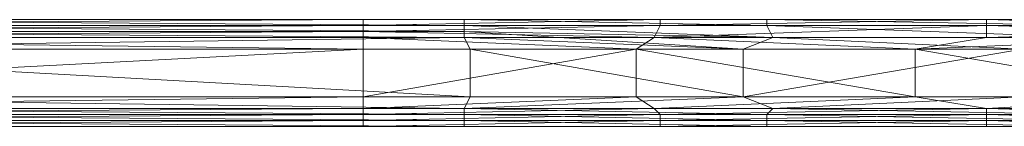
# Model space of a CAD drawing. Units: millimetres. Extents: x 4033 to 10927, y -2769 to 2592.
# Drawn here: x 7841 to 8032, y -98 to -77 of the extents above; entities that cross this region are included whole.
import ezdxf

# ---------------------------------------------------------------- set-up
doc = ezdxf.new("R2010")
doc.units = ezdxf.units.MM
doc.layers.add('МАФЫ НАШИ', color=250, linetype='Continuous', lineweight=25)

# ---------------------------------------------------------------- blocks, each defined once
blk = doc.blocks.new('прбз')
at = {"layer": 'МАФЫ НАШИ', "lineweight": 13}
for points in [[(7760.96, -96.49), (7927.44, -96.49), (7760.96, -96.49)], [(7760.96, -95.34), (7927.44, -96.49), (7985.99, -96.49), (7927.44, -96.49), (7927.44, -95.34), (7985.99, -96.49), (8049.14, -97.64), (8049.14, -96.49), (7985.99, -96.49), (8049.14, -96.49)], [(7759.82, -97.64), (7926.29, -97.64), (7486.56, -97.64), (7926.29, -97.64), (7486.56, -97.64)], [(7760.96, -78.12), (7927.44, -79.27), (7927.44, -78.12), (7760.96, -78.12), (7927.44, -78.12), (7927.44, -76.97), (7985.99, -78.12), (7927.44, -76.97), (7985.99, -76.97), (7985.99, -78.12), (8049.14, -80.42), (7985.99, -78.12), (8049.14, -78.12)], [(7760.96, -76.97), (7927.44, -78.12), (7927.44, -76.97), (7760.96, -76.97), (7927.44, -76.97), (7759.82, -76.97), (7927.44, -76.97), (7926.29, -76.97), (7486.56, -76.97), (7926.29, -76.97), (7486.56, -76.97)], [(7487.71, -76.97), (7980.25, -76.97), (7650.74, -76.97)], [(7692.08, -76.97), (7980.25, -76.97), (7692.08, -76.97), (8113.44, -76.97), (7980.25, -76.97), (7926.29, -76.97), (7980.25, -76.97), (8035.36, -76.97), (7985.99, -76.97), (8035.36, -76.97)], [(8049.14, -76.97), (7985.99, -76.97), (7926.29, -76.97), (7927.44, -76.97), (7985.99, -76.97), (7927.44, -76.97), (7985.99, -76.97), (8049.14, -78.12), (7985.99, -76.97), (8049.14, -76.97), (7985.99, -76.97), (8049.14, -76.97)], [(8124.92, -76.97), (7980.25, -76.97), (8124.92, -76.97)], [(8113.44, -76.97), (7692.08, -76.97), (8112.29, -76.97), (7692.08, -76.97)], [(7732.26, -76.97), (8112.29, -76.97)], [(7731.11, -78.12), (7907.92, -78.12), (7731.11, -78.12)], [(7731.11, -79.27), (7907.92, -78.12), (7965.33, -78.12), (7907.92, -78.12), (7907.92, -79.27), (7965.33, -78.12), (8028.48, -76.97), (8028.48, -78.12), (7965.33, -78.12), (8028.48, -78.12), (7964.18, -80.42), (7907.92, -80.42), (7907.92, -79.27), (7964.18, -80.42), (7907.92, -79.27), (7731.11, -80.42)], [(7731.11, -79.27), (7907.92, -79.27), (7731.11, -79.27)], [(8124.92, -76.97), (7909.07, -76.97), (7732.26, -76.97), (8124.92, -76.97), (7732.26, -76.97), (8118.03, -76.97), (7732.26, -76.97), (8113.44, -76.97), (7732.26, -76.97), (7909.07, -76.97), (7732.26, -76.97), (7907.92, -76.97), (7732.26, -76.97)], [(7731.11, -78.12), (7907.92, -76.97), (7907.92, -78.12), (7965.33, -76.97), (7907.92, -76.97), (7965.33, -76.97), (7907.92, -76.97), (7909.07, -76.97), (7965.33, -76.97), (7909.07, -76.97), (7961.88, -76.97), (8014.7, -76.97), (7965.33, -76.97), (8014.7, -76.97)], [(7909.07, -76.97), (8134.1, -76.97), (7909.07, -76.97), (7961.88, -76.97), (8134.1, -76.97)], [(8035.36, -97.64), (7980.25, -97.64), (7926.29, -97.64), (7985.99, -97.64), (7926.29, -97.64), (7927.44, -97.64), (7985.99, -97.64), (7927.44, -96.49), (7927.44, -97.64)], [(7961.88, -76.97), (8014.7, -76.97), (8068.66, -76.97)], [(8028.48, -80.42), (8028.48, -78.12), (8028.48, -80.42), (8068.66, -79.27), (8028.48, -78.12), (8068.66, -78.12), (8028.48, -76.97), (8068.66, -78.12), (8068.66, -76.97), (8028.48, -76.97), (8068.66, -76.97), (8028.48, -76.97), (8068.66, -76.97), (8014.7, -76.97), (8028.48, -76.97)], [(8049.14, -94.19), (7987.14, -94.19), (8049.14, -94.19)], [(8049.14, -95.34), (7987.14, -94.19), (7981.4, -91.9), (7927.44, -94.19), (7987.14, -94.19), (7927.44, -94.19), (7928.59, -91.9), (7981.4, -91.9), (8035.36, -91.9)], [(8035.36, -91.9), (7981.4, -91.9), (8035.36, -82.71), (7987.14, -80.42), (8035.36, -82.71), (7981.4, -82.71), (7987.14, -80.42), (7985.99, -78.12), (7927.44, -78.12), (7987.14, -80.42), (7927.44, -78.12), (7927.44, -79.27), (7760.96, -79.27), (7927.44, -79.27), (7927.44, -80.42), (7760.96, -79.27)], [(7731.11, -78.12), (7731.11, -79.27), (7703.56, -80.42), (7731.11, -79.27), (7731.11, -80.42), (7907.92, -80.42), (7731.11, -80.42), (7907.92, -82.71), (7731.11, -80.42), (7731.11, -82.71), (7731.11, -80.42), (7690.93, -82.71), (7731.11, -80.42), (7703.56, -80.42), (7703.56, -78.12), (7703.56, -80.42), (7731.11, -78.12), (7703.56, -78.12)], [(7981.4, -82.71), (7927.44, -79.27), (7981.4, -82.71), (7927.44, -80.42), (7981.4, -82.71), (7928.59, -82.71)], [(8124.92, -97.64), (7732.26, -97.64), (8124.92, -97.64), (7909.07, -97.64), (8124.92, -97.64)], [(8134.1, -97.64), (7909.07, -97.64), (7961.88, -97.64), (8014.7, -97.64), (7965.33, -97.64), (8014.7, -97.64), (8028.48, -97.64), (7965.33, -97.64), (7909.07, -97.64), (7907.92, -97.64), (7965.33, -97.64), (7907.92, -97.64), (7907.92, -96.49), (7732.26, -97.64), (7907.92, -97.64), (7909.07, -97.64), (7732.26, -97.64), (7909.07, -97.64), (7732.26, -97.64)], [(7731.11, -96.49), (7907.92, -95.34), (7907.92, -96.49), (7731.11, -96.49), (7907.92, -96.49), (7907.92, -95.34), (7907.92, -94.19), (7907.92, -91.9), (7960.74, -91.9), (8014.7, -91.9), (7960.74, -82.71), (7960.74, -91.9), (7907.92, -91.9), (7960.74, -82.71), (7907.92, -91.9), (7907.92, -82.71), (7907.92, -80.42), (7960.74, -82.71), (7907.92, -80.42)], [(7760.96, -91.9), (7760.96, -82.71), (7928.59, -91.9), (7760.96, -82.71), (7928.59, -82.71), (7927.44, -80.42), (7760.96, -82.71), (7927.44, -80.42), (7760.96, -80.42), (7927.44, -80.42)], [(7960.74, -82.71), (8014.7, -82.71), (7964.18, -80.42), (8014.7, -82.71), (8028.48, -80.42), (7964.18, -80.42)], [(7907.92, -94.19), (7731.11, -94.19), (7907.92, -94.19), (7907.92, -91.9), (7731.11, -94.19), (7703.56, -94.19), (7731.11, -94.19), (7731.11, -91.9), (7703.56, -94.19), (7690.93, -91.9), (7731.11, -91.9), (7907.92, -91.9), (7907.92, -82.71), (7731.11, -91.9), (7907.92, -82.71), (7731.11, -82.71)], [(7760.96, -95.34), (7760.96, -94.19), (7721.93, -91.9), (7760.96, -94.19), (7760.96, -91.9), (7928.59, -91.9), (7981.4, -91.9), (7928.59, -82.71), (7981.4, -91.9), (7981.4, -82.71), (7981.4, -91.9)], [(8014.7, -82.71), (8068.66, -91.9), (8014.7, -91.9), (8014.7, -82.71), (8014.7, -91.9), (7960.74, -91.9), (7964.18, -94.19), (7960.74, -91.9), (7907.92, -94.19), (7964.18, -94.19), (7965.33, -95.34), (7964.18, -94.19), (7907.92, -95.34), (7965.33, -95.34), (7907.92, -96.49), (7965.33, -96.49), (7907.92, -96.49), (7907.92, -97.64), (7965.33, -96.49), (8028.48, -96.49), (7965.33, -96.49), (7965.33, -97.64)], [(7760.96, -95.34), (7927.44, -95.34), (7760.96, -95.34)], [(7760.96, -94.19), (7927.44, -95.34), (7985.99, -95.34), (7927.44, -95.34), (7927.44, -94.19), (7985.99, -95.34), (8049.14, -96.49), (8049.14, -95.34), (7985.99, -95.34), (8049.14, -95.34), (8089.33, -97.64), (8089.33, -96.49), (8049.14, -95.34), (8089.33, -96.49), (8182.32, -96.49), (8089.33, -96.49), (8089.33, -95.34), (8182.32, -96.49), (8183.47, -95.34), (8182.32, -96.49), (8182.32, -95.34), (8183.47, -95.34), (8183.47, -94.19)], [(7760.96, -94.19), (7927.44, -94.19), (7760.96, -94.19), (7760.96, -91.9), (7927.44, -94.19)], [(8068.66, -95.34), (8028.48, -94.19), (8068.66, -95.34)], [(8068.66, -94.19), (8028.48, -94.19), (7964.18, -94.19), (8014.7, -91.9), (8028.48, -94.19), (8014.7, -91.9), (8068.66, -91.9)], [(7907.92, -95.34), (7731.11, -95.34), (7907.92, -95.34), (7907.92, -94.19), (7731.11, -95.34)], [(8304.02, -97.64), (8305.17, -96.49), (8304.02, -97.64), (8304.02, -96.49), (8305.17, -96.49), (8300.58, -96.49), (8305.17, -96.49), (8306.32, -95.34), (8300.58, -96.49), (8068.66, -96.49), (8300.58, -96.49), (8300.58, -95.34), (8068.66, -96.49), (8028.48, -95.34), (8068.66, -96.49), (8068.66, -95.34), (8028.48, -95.34), (7965.33, -96.49), (7965.33, -95.34), (8028.48, -95.34), (7965.33, -95.34), (8028.48, -94.19)], [(8014.7, -97.64), (8068.66, -97.64), (8028.48, -97.64), (8068.66, -97.64), (8028.48, -97.64), (8028.48, -96.49), (8068.66, -96.49)], [(8068.66, -97.64), (8028.48, -96.49), (8068.66, -97.64)], [(7487.71, -97.64), (7980.25, -97.64), (7926.29, -97.64), (7487.71, -97.64), (7926.29, -97.64), (7759.82, -97.64), (7927.44, -97.64), (7759.82, -97.64)], [(7760.96, -97.64), (7927.44, -97.64), (7760.96, -96.49)], [(7732.26, -97.64), (8113.44, -97.64)], [(8112.29, -97.64), (7732.26, -97.64), (8112.29, -97.64), (7692.08, -97.64), (8113.44, -97.64), (7980.25, -97.64), (7692.08, -97.64), (7980.25, -97.64), (7650.74, -97.64), (7980.25, -97.64), (8118.03, -97.64)], [(8124.92, -97.64), (7980.25, -97.64), (8124.92, -97.64)], [(8049.14, -97.64), (7985.99, -97.64), (8049.14, -97.64)], [(8035.36, -97.64), (7985.99, -97.64)], [(8134.1, -97.64), (7961.88, -97.64), (8134.1, -97.64), (8014.7, -97.64), (8134.1, -97.64), (8068.66, -97.64), (8134.1, -97.64), (8302.88, -97.64), (8068.66, -97.64)]]:
    blk.add_lwpolyline(points, dxfattribs=at)
for points in [[(7759.82, -76.97), (7486.56, -76.97), (7926.29, -76.97)], [(7926.29, -76.97), (7486.56, -76.97), (7926.29, -76.97), (7486.56, -76.97), (7487.71, -76.97)], [(7487.71, -76.97), (7650.74, -76.97), (7980.25, -76.97), (7487.71, -76.97), (7980.25, -76.97), (7926.29, -76.97)], [(7650.74, -76.97), (7692.08, -76.97), (7980.25, -76.97)], [(7980.25, -76.97), (7692.08, -76.97), (8113.44, -76.97), (7980.25, -76.97), (8113.44, -76.97), (8118.03, -76.97)], [(8113.44, -76.97), (7692.08, -76.97), (8112.29, -76.97)], [(8112.29, -76.97), (7692.08, -76.97), (7732.26, -76.97), (8112.29, -76.97), (7732.26, -76.97), (8113.44, -76.97)], [(7907.92, -76.97), (7732.26, -76.97), (7731.11, -78.12), (7907.92, -76.97), (7731.11, -78.12), (7907.92, -78.12)], [(7909.07, -76.97), (7907.92, -76.97), (7732.26, -76.97), (7909.07, -76.97), (7732.26, -76.97)], [(8113.44, -76.97), (7732.26, -76.97), (8118.03, -76.97)], [(8118.03, -76.97), (7732.26, -76.97), (8124.92, -76.97)], [(8124.92, -76.97), (7732.26, -76.97), (7909.07, -76.97), (8124.92, -76.97), (7909.07, -76.97), (8134.1, -76.97)], [(7926.29, -76.97), (7927.44, -76.97), (7759.82, -76.97)], [(7759.82, -76.97), (7927.44, -76.97), (7760.96, -76.97)], [(7760.96, -76.97), (7927.44, -76.97), (7927.44, -78.12), (7760.96, -76.97), (7927.44, -78.12), (7760.96, -78.12)], [(7965.33, -76.97), (7909.07, -76.97), (7907.92, -76.97), (7965.33, -76.97), (7907.92, -76.97), (7965.33, -76.97), (7907.92, -76.97), (7907.92, -78.12), (7965.33, -76.97), (7907.92, -78.12), (7965.33, -78.12)], [(7961.88, -76.97), (7909.07, -76.97), (7965.33, -76.97)], [(8134.1, -76.97), (7909.07, -76.97), (7961.88, -76.97), (8134.1, -76.97), (7961.88, -76.97), (8014.7, -76.97)], [(7985.99, -76.97), (7927.44, -76.97), (7985.99, -76.97), (7927.44, -76.97), (7926.29, -76.97), (7985.99, -76.97), (7926.29, -76.97), (7980.25, -76.97)], [(7927.44, -78.12), (7927.44, -76.97), (7985.99, -78.12)], [(7985.99, -78.12), (7927.44, -76.97), (7985.99, -76.97), (7985.99, -78.12), (7985.99, -76.97), (8049.14, -78.12)], [(7965.33, -76.97), (8014.7, -76.97), (7961.88, -76.97)], [(8028.48, -76.97), (7965.33, -76.97), (8028.48, -76.97), (7965.33, -76.97)], [(8028.48, -76.97), (8068.66, -78.12), (8068.66, -76.97), (8028.48, -76.97), (8068.66, -76.97), (8028.48, -76.97), (8068.66, -76.97), (8028.48, -76.97), (8068.66, -76.97), (8014.7, -76.97), (8028.48, -76.97), (8014.7, -76.97), (7965.33, -76.97)], [(7965.33, -78.12), (8028.48, -78.12), (8028.48, -76.97), (7965.33, -78.12), (8028.48, -76.97), (7965.33, -76.97)], [(7965.33, -76.97), (8028.48, -76.97), (7965.33, -76.97), (8028.48, -76.97)], [(7980.25, -76.97), (8035.36, -76.97), (7985.99, -76.97)], [(8118.03, -76.97), (8124.92, -76.97), (7980.25, -76.97)], [(7980.25, -76.97), (8124.92, -76.97), (8035.36, -76.97)], [(8049.14, -78.12), (7985.99, -76.97), (8049.14, -76.97)], [(7985.99, -76.97), (8035.36, -76.97), (8049.14, -76.97), (7985.99, -76.97), (8049.14, -76.97), (7985.99, -76.97), (8049.14, -76.97)], [(8014.7, -76.97), (8068.66, -76.97), (8134.1, -76.97)], [(8028.48, -78.12), (8068.66, -78.12), (8028.48, -76.97)], [(7907.92, -78.12), (7731.11, -78.12), (7731.11, -79.27), (7907.92, -78.12), (7731.11, -79.27), (7907.92, -79.27)], [(7907.92, -79.27), (7731.11, -79.27), (7731.11, -80.42), (7907.92, -79.27), (7731.11, -80.42), (7907.92, -80.42)], [(7760.96, -78.12), (7927.44, -78.12), (7927.44, -79.27), (7760.96, -78.12), (7927.44, -79.27), (7760.96, -79.27)], [(7760.96, -79.27), (7927.44, -79.27), (7927.44, -80.42), (7760.96, -79.27), (7927.44, -80.42), (7760.96, -80.42)], [(7965.33, -78.12), (7907.92, -78.12), (7907.92, -79.27), (7965.33, -78.12), (7907.92, -79.27), (7964.18, -80.42)], [(7964.18, -80.42), (7907.92, -79.27), (7907.92, -80.42), (7964.18, -80.42), (7907.92, -80.42), (7960.74, -82.71)], [(7927.44, -79.27), (7927.44, -78.12), (7987.14, -80.42)], [(7987.14, -80.42), (7927.44, -78.12), (7985.99, -78.12), (7987.14, -80.42), (7985.99, -78.12), (8049.14, -80.42)], [(7987.14, -80.42), (8035.36, -82.71), (7981.4, -82.71), (7987.14, -80.42), (7981.4, -82.71), (7927.44, -79.27)], [(7927.44, -79.27), (7981.4, -82.71), (7927.44, -80.42)], [(7964.18, -80.42), (8014.7, -82.71), (8028.48, -80.42), (7964.18, -80.42), (8028.48, -80.42), (8028.48, -78.12)], [(7964.18, -80.42), (8028.48, -78.12), (7965.33, -78.12)], [(8049.14, -80.42), (7985.99, -78.12), (8049.14, -78.12)], [(8068.66, -82.71), (8068.66, -80.42), (8014.7, -82.71), (8068.66, -80.42), (8028.48, -80.42), (8068.66, -79.27), (8068.66, -80.42), (8300.58, -80.42), (8068.66, -80.42), (8300.58, -82.71), (8068.66, -80.42), (8068.66, -82.71), (8300.58, -82.71), (8068.66, -91.9), (8300.58, -82.71), (8300.58, -91.9), (8068.66, -91.9)], [(8028.48, -78.12), (8028.48, -80.42), (8068.66, -79.27), (8028.48, -78.12), (8068.66, -79.27), (8068.66, -78.12)], [(8068.66, -80.42), (8068.66, -79.27), (8028.48, -80.42)], [(7907.92, -80.42), (7731.11, -80.42), (7907.92, -82.71)], [(7907.92, -82.71), (7731.11, -80.42), (7731.11, -82.71)], [(7760.96, -80.42), (7927.44, -80.42), (7760.96, -82.71)], [(7760.96, -82.71), (7927.44, -80.42), (7928.59, -82.71)], [(7960.74, -82.71), (7907.92, -80.42), (7907.92, -82.71), (7960.74, -82.71), (8014.7, -82.71), (7964.18, -80.42)], [(7927.44, -80.42), (7981.4, -82.71), (7928.59, -82.71)], [(8049.14, -80.42), (8089.33, -80.42), (8089.33, -82.71), (8049.14, -80.42), (8089.33, -82.71), (8035.36, -82.71), (8049.14, -80.42), (8035.36, -82.71), (7987.14, -80.42)], [(8068.66, -82.71), (8068.66, -80.42), (8014.7, -82.71)], [(8014.7, -82.71), (8068.66, -80.42), (8028.48, -80.42)], [(7907.92, -91.9), (7907.92, -82.71), (7731.11, -91.9)], [(7731.11, -91.9), (7907.92, -82.71), (7731.11, -82.71)], [(7760.96, -91.9), (7760.96, -82.71), (7928.59, -91.9)], [(7928.59, -91.9), (7760.96, -82.71), (7928.59, -82.71)], [(7907.92, -82.71), (7907.92, -91.9), (7960.74, -82.71)], [(7960.74, -82.71), (7907.92, -91.9), (7960.74, -91.9), (7960.74, -82.71), (7960.74, -91.9), (8014.7, -91.9), (7960.74, -82.71), (8014.7, -91.9), (8014.7, -82.71)], [(7981.4, -82.71), (7981.4, -91.9), (7928.59, -82.71)], [(7928.59, -82.71), (7981.4, -91.9), (7928.59, -91.9)], [(8035.36, -82.71), (8035.36, -91.9), (7981.4, -91.9), (8035.36, -82.71), (7981.4, -91.9), (7981.4, -82.71)], [(8014.7, -82.71), (8014.7, -91.9), (8068.66, -91.9), (8014.7, -82.71), (8068.66, -91.9), (8068.66, -82.71)], [(7731.11, -94.19), (7907.92, -94.19), (7907.92, -91.9), (7731.11, -94.19), (7907.92, -91.9), (7731.11, -91.9)], [(7927.44, -94.19), (7760.96, -94.19), (7760.96, -91.9), (7927.44, -94.19), (7760.96, -91.9), (7928.59, -91.9)], [(7964.18, -94.19), (7960.74, -91.9), (7907.92, -94.19), (7964.18, -94.19), (7907.92, -94.19), (7907.92, -95.34)], [(7960.74, -91.9), (7907.92, -91.9), (7907.92, -94.19)], [(7987.14, -94.19), (7927.44, -94.19), (7981.4, -91.9), (7987.14, -94.19), (7981.4, -91.9), (8035.36, -91.9)], [(7927.44, -94.19), (7928.59, -91.9), (7981.4, -91.9)], [(8014.7, -91.9), (7960.74, -91.9), (7964.18, -94.19)], [(8028.48, -94.19), (8014.7, -91.9), (7964.18, -94.19), (8028.48, -94.19), (7964.18, -94.19), (7965.33, -95.34)], [(8035.36, -91.9), (8089.33, -94.19), (8049.14, -94.19), (8035.36, -91.9), (8049.14, -94.19), (7987.14, -94.19)], [(8068.66, -91.9), (8014.7, -91.9), (8028.48, -94.19)], [(8028.48, -94.19), (8068.66, -95.34), (8068.66, -94.19), (8028.48, -94.19), (8068.66, -94.19), (8068.66, -91.9)], [(7731.11, -95.34), (7907.92, -95.34), (7907.92, -94.19), (7731.11, -95.34), (7907.92, -94.19), (7731.11, -94.19)], [(7927.44, -95.34), (7760.96, -95.34), (7760.96, -94.19), (7927.44, -95.34), (7760.96, -94.19), (7927.44, -94.19)], [(7965.33, -95.34), (7964.18, -94.19), (7907.92, -95.34), (7965.33, -95.34), (7907.92, -95.34), (7907.92, -96.49)], [(7985.99, -95.34), (7927.44, -95.34), (7927.44, -94.19), (7985.99, -95.34), (7927.44, -94.19), (7987.14, -94.19)], [(8028.48, -94.19), (7965.33, -95.34), (8028.48, -95.34)], [(7987.14, -94.19), (8049.14, -94.19), (8049.14, -95.34), (7987.14, -94.19), (8049.14, -95.34), (7985.99, -95.34)], [(8028.48, -95.34), (8068.66, -96.49), (8068.66, -95.34), (8028.48, -95.34), (8068.66, -95.34), (8028.48, -94.19)], [(7731.11, -96.49), (7907.92, -96.49), (7907.92, -95.34), (7731.11, -96.49), (7907.92, -95.34), (7731.11, -95.34)], [(7732.26, -97.64), (7909.07, -97.64), (7732.26, -97.64), (7909.07, -97.64), (7907.92, -97.64), (7732.26, -97.64), (7907.92, -97.64), (7907.92, -96.49), (7732.26, -97.64), (7907.92, -96.49), (7731.11, -96.49)], [(7927.44, -97.64), (7759.82, -97.64), (7760.96, -97.64), (7927.44, -97.64), (7760.96, -97.64), (7760.96, -96.49), (7927.44, -97.64), (7760.96, -96.49), (7927.44, -96.49)], [(7927.44, -96.49), (7760.96, -96.49), (7760.96, -95.34), (7927.44, -96.49), (7760.96, -95.34), (7927.44, -95.34)], [(7965.33, -95.34), (7907.92, -96.49), (7965.33, -96.49)], [(7965.33, -96.49), (7907.92, -96.49), (7907.92, -97.64), (7965.33, -96.49), (7907.92, -97.64), (7965.33, -97.64)], [(7985.99, -97.64), (7926.29, -97.64), (7927.44, -97.64), (7985.99, -97.64), (7927.44, -97.64), (7927.44, -96.49), (7985.99, -97.64), (7927.44, -96.49), (7985.99, -96.49)], [(7985.99, -96.49), (7927.44, -96.49), (7927.44, -95.34), (7985.99, -96.49), (7927.44, -95.34), (7985.99, -95.34)], [(8028.48, -95.34), (7965.33, -95.34), (7965.33, -96.49), (8028.48, -95.34), (7965.33, -96.49), (8028.48, -96.49)], [(7965.33, -97.64), (8014.7, -97.64), (8028.48, -97.64), (7965.33, -97.64), (8028.48, -97.64), (8028.48, -96.49)], [(8028.48, -96.49), (7965.33, -96.49), (7965.33, -97.64)], [(7985.99, -95.34), (8049.14, -95.34), (8049.14, -96.49), (7985.99, -95.34), (8049.14, -96.49), (7985.99, -96.49)], [(7985.99, -96.49), (8049.14, -96.49), (8049.14, -97.64), (7985.99, -96.49), (8049.14, -97.64), (7985.99, -97.64)], [(8028.48, -96.49), (8068.66, -97.64), (8068.66, -96.49), (8028.48, -96.49), (8068.66, -96.49), (8028.48, -95.34)], [(8028.48, -97.64), (8068.66, -97.64), (8028.48, -97.64), (8068.66, -97.64), (8028.48, -96.49)], [(7486.56, -97.64), (7759.82, -97.64), (7926.29, -97.64), (7486.56, -97.64), (7926.29, -97.64), (7486.56, -97.64), (7926.29, -97.64), (7487.71, -97.64)], [(7487.71, -97.64), (7926.29, -97.64), (7980.25, -97.64), (7487.71, -97.64), (7980.25, -97.64), (7650.74, -97.64)], [(7650.74, -97.64), (7980.25, -97.64), (7692.08, -97.64)], [(7692.08, -97.64), (7980.25, -97.64), (8113.44, -97.64), (7692.08, -97.64), (8113.44, -97.64), (8112.29, -97.64)], [(7692.08, -97.64), (8112.29, -97.64), (7732.26, -97.64)], [(7732.26, -97.64), (8112.29, -97.64), (8113.44, -97.64), (7732.26, -97.64), (8113.44, -97.64), (8118.03, -97.64)], [(8118.03, -97.64), (8124.92, -97.64), (7732.26, -97.64)], [(7732.26, -97.64), (8124.92, -97.64), (7909.07, -97.64)], [(7926.29, -97.64), (7759.82, -97.64), (7927.44, -97.64)], [(7965.33, -97.64), (7907.92, -97.64), (7909.07, -97.64), (7965.33, -97.64), (7909.07, -97.64), (7961.88, -97.64)], [(7909.07, -97.64), (8124.92, -97.64), (8134.1, -97.64), (7909.07, -97.64), (8134.1, -97.64), (7961.88, -97.64)], [(7980.25, -97.64), (7926.29, -97.64), (7985.99, -97.64)], [(7961.88, -97.64), (8014.7, -97.64), (7965.33, -97.64)], [(7961.88, -97.64), (8134.1, -97.64), (8014.7, -97.64)], [(7985.99, -97.64), (8049.14, -97.64), (8035.36, -97.64), (7985.99, -97.64), (8035.36, -97.64), (7980.25, -97.64)], [(8035.36, -97.64), (8124.92, -97.64), (7980.25, -97.64)], [(7980.25, -97.64), (8124.92, -97.64), (8118.03, -97.64), (7980.25, -97.64), (8118.03, -97.64), (8113.44, -97.64)], [(8014.7, -97.64), (8068.66, -97.64), (8028.48, -97.64)], [(8014.7, -97.64), (8134.1, -97.64), (8068.66, -97.64)]]:
    blk.add_lwpolyline(points, close=True, dxfattribs=at)

msp = doc.modelspace()

# ---------------------------------------------------------------- block references
at = {"layer": 'МАФЫ НАШИ'}
msp.add_blockref('прбз', (0, 0), dxfattribs=at)

doc.saveas('drawing.dxf')
